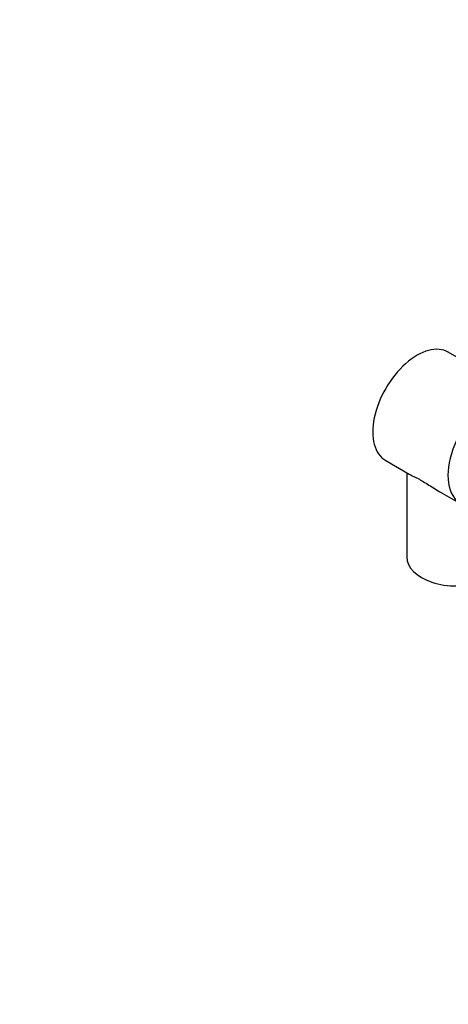
# Model space of a CAD drawing. Units: millimetres. Extents: x 0 to 801, y 0 to 1164.
# Drawn here: x 400 to 537, y 0 to 315 of the extents above; entities that cross this region are included whole.
import ezdxf
from ezdxf import colors
from ezdxf.entities.mleader import LeaderData, LeaderLine
from ezdxf.math import Vec2, Vec3

# ---------------------------------------------------------------- set-up
doc = ezdxf.new("R2010")
doc.units = ezdxf.units.MM
doc.layers.add('DV7_Défaut', color=7, linetype='Continuous')
doc.layers.add('Défaut', color=7, linetype='Continuous')

# ---------------------------------------------------------------- blocks, each defined once
blk = doc.blocks.new('_DOT')
at = {"color": 0}
blk.add_line((0, 0), (-1, 0), dxfattribs=at)
at = {"color": 0, "const_width": 0.333}
blk.add_lwpolyline([(-0.1665, 0, 1), (0.1665, 0, 1)], format="xyb", close=True, dxfattribs=at)
blk = doc.blocks.new('SE6')
at = {"layer": 'DV7_Défaut', "color": 7, "linetype": 'Continuous'}
for p, q in [((561.33, 194.6), (537.29, 208.48)), ((517.29, 173.84), (524.77, 169.51)), ((524.02, 169.95), (524.02, 142.98)), ((535.28, 163.45), (541.33, 159.96))]:
    blk.add_line(p, q, dxfattribs=at)
for centre, major_axis, start_param, end_param in [((527.29, 191.16), (10, 17.32), 0, 3.141593), ((551.33, 177.28), (-10, -17.32), 2.498092, 6.283185), ((540.02, 142.98), (-16, 0), 0, 3.141593)]:
    blk.add_ellipse(centre, major_axis=major_axis, ratio=0.57735, start_param=start_param, end_param=end_param, dxfattribs=at)
blk.add_open_spline([(524.74, 169.54), (524.9, 169.44), (525.09, 169.34), (525.88, 168.96), (526.66, 168.6), (528.15, 167.8), (528.7, 167.48), (529.86, 166.79), (530.47, 166.42), (532.38, 165.22), (533.7, 164.37), (535.13, 163.54), (535.21, 163.49), (535.28, 163.45)], degree=3, knots=[0, 0, 0, 0, 0.111258, 0.111258, 0.402057, 0.402057, 0.547457, 0.547457, 0.692856, 0.692856, 0.983656, 0.983656, 1, 1, 1, 1], dxfattribs=at)

msp = doc.modelspace()

# ---------------------------------------------------------------- block references
at = {"layer": 'Défaut'}
msp.add_blockref('SE6', (0, 0), dxfattribs=at)

# ---------------------------------------------------------------- leaders
at = {"layer": 'Défaut', "color": 7, "linetype": 'Continuous'}
ml = msp.add_multileader_mtext('Standard', dxfattribs=at)
ml.set_content('{\\pxsm0.9;\\fSolid Edge ISO|b1||i0||c0|p34;\\W1.;18/05/2016\\P}', color=256)
ml.set_leader_properties()
ml.set_arrow_properties(name='DOT')
ml.build(insert=Vec2(0, 0))
ml.multileader.update_dxf_attribs({"leader_type": 0, "dogleg_length": 0, "arrow_head_size": 12})
ctx = ml.context
ctx.base_point, ctx.char_height, ctx.arrow_head_size, ctx.landing_gap_size = Vec3(656.6, 1156.97), 12, 12, 4.2
notes = []
notes.append((ctx, [(0, (0, 0, 0), (0, 0), (1, 0), 1, [])]))
ctx.mtext.insert = Vec3(658.6, 1163.09)
for ctx, leaders in notes:
    for number, flags, end, landing, length, lines in leaders:
        leader = LeaderData()
        leader.index, (leader.has_last_leader_line, leader.has_dogleg_vector, leader.attachment_direction) = number, flags
        leader.last_leader_point, leader.dogleg_vector, leader.dogleg_length = Vec3(end), Vec3(landing), length
        for number, points, colour, breaks in lines:
            line = LeaderLine()
            line.index, line.vertices, line.color, line.breaks = number, Vec3.list(points), colors.encode_raw_color(colour), breaks
            leader.lines.append(line)
        ctx.leaders.append(leader)

doc.saveas('drawing.dxf')
